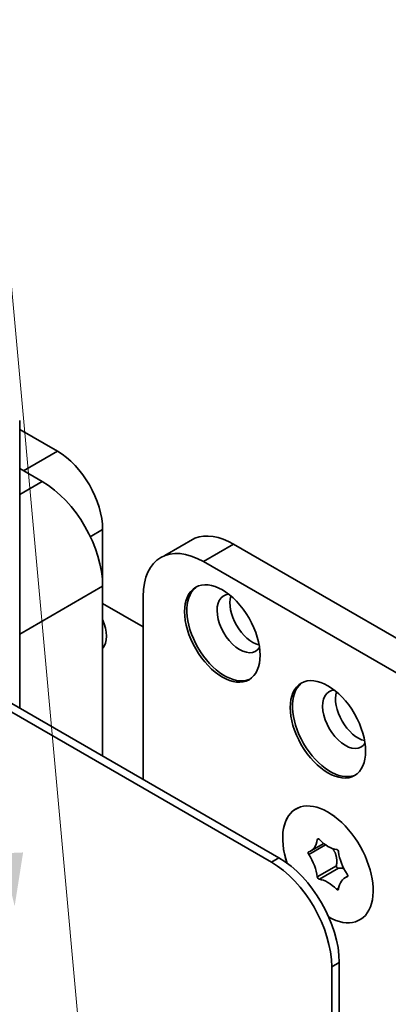
# Model space of a CAD drawing. Units: millimetres. Extents: x -154 to 309, y 176 to 831.
# Drawn here: x 201 to 235, y 518 to 611 of the extents above; entities that cross this region are included whole.
import ezdxf

# ---------------------------------------------------------------- set-up
doc = ezdxf.new("R2010")
doc.units = ezdxf.units.MM
doc.header["$LTSCALE"] = 5
doc.linetypes.add('AUSGEZOGEN', pattern=[0])
doc.layers.add('BEMASS', color=1, linetype='Continuous')
doc.layers.add('KONTUREN', color=1, linetype='Continuous')

msp = doc.modelspace()

# ---------------------------------------------------------------- hatches: boundary and pattern name
at = {"layer": 'BEMASS', "linetype": 'AUSGEZOGEN', "lineweight": 18}
msp.add_hatch(color=1, dxfattribs=at).paths.add_polyline_path([(200.019, 532.531), (201.018, 532.572), (200.225, 527.535), (199.02, 532.489)], flags=0)

# ---------------------------------------------------------------- linework, layer by layer
at = {"layer": 'BEMASS', "color": 1, "linetype": 'AUSGEZOGEN', "lineweight": 18}
msp.add_lwpolyline([(218.875, 377.102), (196.112, 627.317)], dxfattribs=at)
at = {"layer": 'KONTUREN', "color": 18, "linetype": 'AUSGEZOGEN', "lineweight": 35}
for p, q in [((200.697, 546.102), (200.697, 573.046)), ((204.232, 570.189), (200.697, 572.23)), ((204.232, 570.189), (201.053, 568.354)), ((202.818, 567.335), (200.697, 568.56)), ((202.818, 567.335), (200.697, 566.11)), ((208.475, 562.841), (207.314, 562.171)), ((208.475, 557.537), (208.475, 562.841)), ((217.121, 562.035), (214.293, 560.402)), ((220.757, 561.464), (217.929, 559.831)), ((248.335, 545.543), (220.757, 561.464)), ((217.929, 559.831), (245.506, 543.91)), ((200.697, 553.046), (208.475, 557.537)), ((208.475, 541.611), (208.475, 557.537)), ((212.272, 556.565), (212.272, 539.419)), ((212.272, 553.712), (208.475, 555.904)), ((196.716, 547.584), (224.293, 531.662)), ((225, 532.07), (197.423, 547.992)), ((228.598, 533.772), (228.718, 533.841)), ((227.793, 532.369), (229.377, 533.284)), ((227.998, 532.719), (229.202, 533.414)), ((224.293, 531.662), (225, 532.07)), ((228.598, 530.294), (230.391, 531.329)), ((228.791, 530.054), (230.584, 531.089)), ((231.447, 530.34), (231.194, 530.194)), ((231.399, 530.287), (231.423, 530.301)), ((230.611, 529.245), (230.401, 529.124)), ((229.95, 521.864), (230.657, 522.272)), ((229.95, 521.864), (229.95, 490.021)), ((230.657, 490.429), (230.657, 522.272))]:
    msp.add_line(p, q, dxfattribs=at)
for points in [[(230.033, 532.944), (230.048, 532.924), (230.049, 532.923), (230.077, 532.883), (230.091, 532.863), (230.121, 532.817), (230.13, 532.802), (230.131, 532.801), (230.168, 532.74), (230.179, 532.72), (230.186, 532.707), (230.203, 532.676), (230.222, 532.64), (230.236, 532.611), (230.244, 532.594), (230.26, 532.559), (230.267, 532.545), (230.294, 532.477), (230.319, 532.409), (230.324, 532.394), (230.336, 532.358), (230.342, 532.34), (230.35, 532.309), (230.361, 532.27), (230.37, 532.235), (230.373, 532.221), (230.378, 532.199), (230.392, 532.129), (230.392, 532.128), (230.395, 532.11), (230.404, 532.057), (230.407, 532.033), (230.413, 531.985), (230.413, 531.983), (230.418, 531.931), (230.419, 531.912), (230.423, 531.854), (230.423, 531.84), (230.424, 531.821), (230.425, 531.767), (230.425, 531.724), (230.425, 531.703), (230.425, 531.694), (230.422, 531.621), (230.42, 531.593), (230.419, 531.572), (230.417, 531.548), (230.411, 531.475), (230.409, 531.461), (230.405, 531.425), (230.402, 531.402), (230.391, 531.329)], [(230.391, 531.329), (230.39, 531.324), (230.39, 531.32), (230.39, 531.318), (230.389, 531.313), (230.389, 531.311), (230.389, 531.307), (230.388, 531.303), (230.388, 531.296), (230.388, 531.294), (230.388, 531.29), (230.388, 531.285), (230.389, 531.279), (230.389, 531.276), (230.389, 531.273), (230.39, 531.267), (230.391, 531.262), (230.391, 531.258), (230.391, 531.256), (230.392, 531.25), (230.394, 531.244), (230.394, 531.241), (230.395, 531.239), (230.396, 531.233), (230.398, 531.227), (230.399, 531.224), (230.4, 531.222), (230.402, 531.216), (230.404, 531.21), (230.405, 531.208), (230.406, 531.205), (230.408, 531.2), (230.411, 531.194), (230.412, 531.192), (230.414, 531.189), (230.416, 531.184), (230.419, 531.179), (230.421, 531.177), (230.422, 531.174), (230.425, 531.17), (230.429, 531.165), (230.43, 531.163), (230.432, 531.16), (230.435, 531.156)], [(230.435, 531.156), (230.439, 531.152), (230.441, 531.15), (230.442, 531.148), (230.446, 531.144), (230.45, 531.14), (230.452, 531.138), (230.454, 531.136), (230.458, 531.132), (230.462, 531.129), (230.465, 531.127), (230.467, 531.125), (230.471, 531.122), (230.476, 531.119), (230.478, 531.117), (230.48, 531.116), (230.485, 531.113), (230.49, 531.11), (230.492, 531.109), (230.494, 531.107), (230.499, 531.105), (230.504, 531.103), (230.506, 531.102), (230.509, 531.101), (230.514, 531.099), (230.519, 531.097), (230.521, 531.096), (230.524, 531.095), (230.528, 531.094), (230.534, 531.093), (230.537, 531.092), (230.539, 531.092), (230.544, 531.091), (230.549, 531.09), (230.552, 531.09), (230.554, 531.09), (230.559, 531.089), (230.564, 531.089), (230.568, 531.089), (230.569, 531.089), (230.574, 531.089), (230.576, 531.089), (230.579, 531.089), (230.584, 531.089)], [(230.584, 531.089), (230.65, 531.094), (230.67, 531.095), (230.702, 531.096), (230.715, 531.096), (230.78, 531.097), (230.801, 531.097), (230.82, 531.096), (230.845, 531.096), (230.909, 531.092), (230.916, 531.091), (230.935, 531.09), (230.972, 531.086), (231.019, 531.081), (231.035, 531.078), (231.048, 531.077), (231.088, 531.07)]]:
    msp.add_lwpolyline(points, dxfattribs=at)
for centre, major_axis, start_param, end_param in [((204.232, 565.29), (-3, 5.196), 3.926991, 5.497787), ((202.818, 560.803), (-4, 6.928), 3.926991, 5.497787), ((220.757, 554.932), (-4, 6.928), 5.497787, 6.195919), ((217.929, 553.299), (-4, 6.928), 5.497787, 7.068583), ((219.909, 553.219), (-2.5, 4.33), 0.087266, 3.054326), ((221.323, 554.035), (-1.5, 2.598), 6.000223, 9.70774), ((222.525, 554.729), (-1.5, 2.598), 0.49617, 2.645423), ((206.707, 554.067), (1.5, -2.598), 0.199937, 1.370751), ((229.808, 544.237), (-2.5, 4.33), 0.087266, 3.054326), ((231.223, 545.054), (-1.5, 2.598), 6.000223, 9.70774), ((232.425, 545.748), (-1.5, 2.598), 0.49617, 2.645423), ((229.596, 531.457), (3, -5.196), 5.510246, 10.659409), ((229.596, 531.457), (3, -5.196), 5.5108, 10.657302), ((226.462, 535.356), (1.526, -2.642), 6.162537, 6.927432), ((228.738, 533.668), (-0.1, 0.173), 6.280256, 6.927432), ((228.738, 533.668), (-0.1, 0.173), 5.115339, 6.277835), ((229.596, 535.635), (1.526, -2.642), 5.115339, 5.880235), ((227.88, 532.447), (-0.1, 0.173), 6.162537, 7.97463), ((230.454, 532.677), (-0.1, 0.173), 4.068142, 5.880235), ((232.73, 531.737), (1.526, -2.642), 4.068142, 4.833037), ((224.293, 525.13), (4, -6.928), 0.785398, 2.356194), ((225, 525.538), (-4, 6.928), 3.926991, 5.497787), ((226.462, 531.177), (1.526, -2.642), 0.926549, 1.691445), ((228.738, 530.236), (-0.1, 0.173), 0.926549, 2.738642), ((229.596, 527.278), (1.526, -2.642), 1.973747, 2.738642), ((232.73, 527.558), (1.526, -2.642), 3.020944, 3.78584), ((231.312, 530.466), (-0.1, 0.173), 4.406956, 4.833037), ((231.312, 530.466), (-0.1, 0.173), 3.020944, 3.097959), ((231.312, 530.466), (-0.1, 0.173), 3.107234, 3.141593), ((231.312, 530.466), (-0.1, 0.173), 3.15038, 3.185226), ((231.312, 530.466), (-0.1, 0.173), 3.193525, 3.228859), ((231.312, 530.466), (-0.1, 0.173), 3.23667, 3.272492), ((231.312, 530.466), (-0.1, 0.173), 3.279815, 3.316126), ((231.312, 530.466), (-0.1, 0.173), 3.32296, 3.359759), ((231.312, 530.466), (-0.1, 0.173), 3.366105, 3.403392), ((231.312, 530.466), (-0.1, 0.173), 3.40925, 3.447025), ((231.312, 530.466), (-0.1, 0.173), 4.363323, 4.401587), ((231.312, 530.466), (-0.1, 0.173), 3.452395, 3.490659), ((231.312, 530.466), (-0.1, 0.173), 4.31969, 4.358442), ((231.312, 530.466), (-0.1, 0.173), 3.49554, 3.534292), ((231.312, 530.466), (-0.1, 0.173), 4.276057, 4.315296), ((231.312, 530.466), (-0.1, 0.173), 3.538685, 3.577925), ((231.312, 530.466), (-0.1, 0.173), 4.232423, 4.272151), ((231.312, 530.466), (-0.1, 0.173), 3.58183, 3.621558), ((231.312, 530.466), (-0.1, 0.173), 4.18879, 4.229006), ((231.312, 530.466), (-0.1, 0.173), 3.624975, 3.665191), ((231.312, 530.466), (-0.1, 0.173), 4.145157, 4.185861), ((231.312, 530.466), (-0.1, 0.173), 3.66812, 3.708825), ((231.312, 530.466), (-0.1, 0.173), 4.101524, 4.142716), ((231.312, 530.466), (-0.1, 0.173), 3.711265, 3.752458), ((231.312, 530.466), (-0.1, 0.173), 4.057891, 4.099571), ((231.312, 530.466), (-0.1, 0.173), 3.754411, 3.796091), ((231.312, 530.466), (-0.1, 0.173), 3.797556, 4.056426), ((230.454, 529.245), (-0.1, 0.173), 1.973747, 3.138664), ((230.454, 529.245), (-0.1, 0.173), 3.140539, 3.78584)]:
    msp.add_ellipse(centre, major_axis=major_axis, ratio=0.57735, start_param=start_param, end_param=end_param, dxfattribs=at)
for centre in [(219.697, 553.096), (229.596, 544.115)]:
    msp.add_ellipse(centre, major_axis=(2.5, -4.33), ratio=0.57735, dxfattribs=at)

doc.saveas('drawing.dxf')
